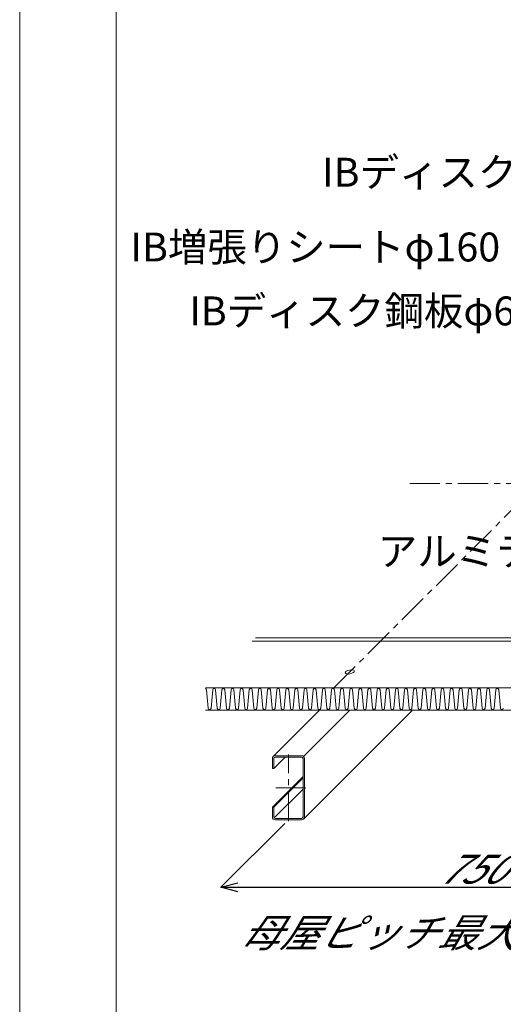
# Model space of a CAD drawing. Extents: x 0 to 1680, y 0 to 1188.
# Drawn here: x 0 to 201, y 546 to 955 of the extents above; entities that cross this region are included whole.
import ezdxf
from ezdxf.enums import TextEntityAlignment as Align

# ---------------------------------------------------------------- set-up
doc = ezdxf.new("R2010")
doc.units = 0
doc.header["$LTSCALE"] = 10
doc.header["$MEASUREMENT"] = 0
doc.linetypes.add('CENTER', pattern=[2, 1.25, -0.25, 0.25, -0.25])
doc.layers.get('0').update_dxf_attribs({"linetype": 'CONTINUOUS'})
doc.layers.get('Defpoints').update_dxf_attribs({"linetype": 'CONTINUOUS'})
for name, color, linetype, lineweight in [('IBｼｰﾄ', 7, 'CONTINUOUS', 18), ('中心線', 44, 'CENTER', 5), ('寸法線', 7, 'CONTINUOUS', 9), ('文字', 7, 'CONTINUOUS', 9), ('断熱材', 7, 'CONTINUOUS', 9), ('輪郭線', 40, 'CONTINUOUS', 15), ('部材(ﾋﾞｽ類)', 7, 'CONTINUOUS', 13), ('鋼材(C型・H鋼ｅｔｃ)', 7, 'CONTINUOUS', 13)]:
    doc.layers.add(name, color=color, linetype=linetype, lineweight=lineweight)
doc.layers.add('図面枠', color=7, linetype='CONTINUOUS', lineweight=9, plot=False)
doc.styles.add('基本スタイル', font='msgothic.ttc')
doc.dimstyles.new('建築製図用(1：15)', dxfattribs={"dimtxt": 12, "dimasz": 7, "dimexe": 0, "dimexo": 1.5, "dimgap": 1.5, "dimtad": 3, "dimlfac": 3.75, "dimdsep": 46, "dimtxsty": '基本スタイル', "dimblk": 'OPEN30', "dimblk1": 'OPEN30', "dimblk2": 'OPEN30', "dimcen": 2.5, "dimclrd": 256, "dimclre": 256, "dimclrt": 256, "dimadec": 0, "dimazin": 0, "dimtfac": 1, "dimtmove": 0, "dimatfit": 3, "dimldrblk": 'OPEN30', "dimfxl": 1, "dimarcsym": 0})

# ---------------------------------------------------------------- blocks, each defined once
blk = doc.blocks.new('_Open30')
at = {"color": 0, "linetype": 'ByBlock', "lineweight": -2}
for p, q in [((-1, 0.267949), (0, 0)), ((0, 0), (-1, -0.267949)), ((0, 0), (-1, 0))]:
    blk.add_line(p, q, dxfattribs=at)
blk = doc.blocks.new('*D62')
at = {"layer": 'Defpoints', "color": 0}
for p in [(111.56, 622.45), (318.22, 622.45), (290.22, 594.45)]:
    blk.add_point(p, dxfattribs=at)
at = {"layer": '寸法線', "lineweight": -2}
for p, q in [((110.06, 620.95), (83.56, 594.45)), ((316.72, 620.95), (290.22, 594.45)), ((90.56, 594.45), (283.22, 594.45))]:
    blk.add_line(p, q, dxfattribs=at)
at = {"layer": '寸法線', "lineweight": -2, "xscale": 7, "yscale": 7, "zscale": 7, "rotation": 180}
blk.add_blockref('_Open30', (83.56, 594.45), dxfattribs=at)
at = {"layer": '寸法線', "lineweight": -2, "xscale": 7, "yscale": 7, "zscale": 7}
blk.add_blockref('_Open30', (290.22, 594.45), dxfattribs=at)
at = {"layer": '寸法線', "insert": (186.89, 601.96), "char_height": 12, "attachment_point": 5, "style": '基本スタイル'}
blk.add_mtext('\\Q40;750', dxfattribs=at)

msp = doc.modelspace()

# ---------------------------------------------------------------- linework, layer by layer
at = {"layer": 'IBｼｰﾄ'}
for p, q in [((463.1728, 696.7358), (96.5061, 696.7358)), ((463.1728, 698.0691), (97.8395, 698.0691))]:
    msp.add_line(p, q, dxfattribs=at)
at = {"layer": '中心線'}
for p, q in [((130.4128, 677.3091), (375.5431, 922.4394)), ((161.9323, 762.1619), (868.5989, 762.1619)), ((111.5566, 621.9196), (111.5566, 649.6529)), ((118.7566, 635.7862), (104.3566, 635.7862))]:
    msp.add_line(p, q, dxfattribs=at)
at = {"layer": '図面枠'}
msp.add_lwpolyline([(1680, 0), (1680, 1188), (0, 1188), (0, 0)], close=True, dxfattribs=at)
at = {"layer": '断熱材'}
for p, q in [((77.0794, 677.3091), (336.4128, 677.3091)), ((77.0794, 667.9757), (336.4128, 667.9757))]:
    msp.add_line(p, q, dxfattribs=at)
at = {"layer": '断熱材', "color": 4}
for p, q in [((77.5536, 676.4382), (78.247, 668.8466)), ((80.1423, 676.4382), (79.4489, 668.8466)), ((81.3442, 676.4382), (82.0376, 668.8466)), ((83.9329, 676.4382), (83.2395, 668.8466)), ((85.1348, 676.4382), (85.8282, 668.8466)), ((87.7235, 676.4382), (87.0301, 668.8466)), ((88.9254, 676.4382), (89.6188, 668.8466)), ((91.5141, 676.4382), (90.8207, 668.8466)), ((92.7159, 676.4382), (93.4094, 668.8466)), ((95.3047, 676.4382), (94.6112, 668.8466)), ((96.5065, 676.4382), (97.2, 668.8466)), ((99.0953, 676.4382), (98.4018, 668.8466)), ((100.2971, 676.4382), (100.9906, 668.8466)), ((102.8859, 676.4382), (102.1924, 668.8466)), ((104.0877, 676.4382), (104.7812, 668.8466)), ((106.6765, 676.4382), (105.983, 668.8466)), ((107.8783, 676.4382), (108.5718, 668.8466)), ((110.4671, 676.4382), (109.7736, 668.8466)), ((111.6689, 676.4382), (112.3624, 668.8466)), ((114.2577, 676.4382), (113.5642, 668.8466)), ((115.4595, 676.4382), (116.153, 668.8466)), ((118.0483, 676.4382), (117.3548, 668.8466)), ((119.2501, 676.4382), (119.9436, 668.8466)), ((121.8389, 676.4382), (121.1454, 668.8466)), ((123.0407, 676.4382), (123.7342, 668.8466)), ((125.6295, 676.4382), (124.936, 668.8466)), ((126.8313, 676.4382), (127.5248, 668.8466)), ((129.4201, 676.4382), (128.7266, 668.8466)), ((130.6219, 676.4382), (131.3154, 668.8466)), ((133.2107, 676.4382), (132.5172, 668.8466)), ((134.4125, 676.4382), (135.106, 668.8466)), ((137.0013, 676.4382), (136.3078, 668.8466)), ((138.2031, 676.4382), (138.8966, 668.8466)), ((140.7919, 676.4382), (140.0984, 668.8466)), ((141.9937, 676.4382), (142.6872, 668.8466)), ((144.5825, 676.4382), (143.889, 668.8466)), ((145.7843, 676.4382), (146.4778, 668.8466)), ((148.3731, 676.4382), (147.6796, 668.8466)), ((149.5749, 676.4382), (150.2684, 668.8466)), ((152.1637, 676.4382), (151.4702, 668.8466)), ((153.3655, 676.4382), (154.0589, 668.8466)), ((155.9542, 676.4382), (155.2608, 668.8466)), ((157.1561, 676.4382), (157.8495, 668.8466)), ((159.7448, 676.4382), (159.0514, 668.8466)), ((160.9467, 676.4382), (161.6401, 668.8466)), ((163.5354, 676.4382), (162.842, 668.8466)), ((164.7373, 676.4382), (165.4307, 668.8466)), ((167.326, 676.4382), (166.6326, 668.8466)), ((168.5279, 676.4382), (169.2213, 668.8466)), ((171.1166, 676.4382), (170.4232, 668.8466)), ((172.3185, 676.4382), (173.0119, 668.8466)), ((174.9072, 676.4382), (174.2138, 668.8466)), ((176.1091, 676.4382), (176.8025, 668.8466)), ((178.6978, 676.4382), (178.0044, 668.8466)), ((179.8997, 676.4382), (180.5931, 668.8466)), ((182.4884, 676.4382), (181.795, 668.8466)), ((183.6902, 676.4382), (184.3837, 668.8466)), ((186.279, 676.4382), (185.5855, 668.8466)), ((187.4808, 676.4382), (188.1743, 668.8466)), ((190.0696, 676.4382), (189.3761, 668.8466)), ((191.2714, 676.4382), (191.9649, 668.8466)), ((193.8602, 676.4382), (193.1667, 668.8466)), ((195.062, 676.4382), (195.7555, 668.8466)), ((197.6508, 676.4382), (196.9573, 668.8466)), ((198.8526, 676.4382), (199.5461, 668.8466))]:
    msp.add_line(p, q, dxfattribs=at)
for centre, start, end in [((76.9526, 676.3819), 5.351354, 77.873226), ((80.7432, 676.3819), 5.351354, 174.648646), ((84.5338, 676.3819), 5.351354, 174.648646), ((88.3244, 676.3819), 5.351354, 174.648646), ((92.115, 676.3819), 5.351354, 174.648646), ((95.9056, 676.3819), 5.351354, 174.648646), ((99.6962, 676.3819), 5.351354, 174.648646), ((103.4868, 676.3819), 5.351354, 174.648646), ((107.2774, 676.3819), 5.351354, 174.648646), ((111.068, 676.3819), 5.351354, 174.648646), ((114.8586, 676.3819), 5.351354, 174.648646), ((118.6492, 676.3819), 5.351354, 174.648646), ((122.4398, 676.3819), 5.351354, 174.648646), ((126.2304, 676.3819), 5.351354, 174.648646), ((130.021, 676.3819), 5.351354, 174.648646), ((133.8116, 676.3819), 5.351354, 174.648646), ((137.6022, 676.3819), 5.351354, 174.648646), ((141.3928, 676.3819), 5.351354, 174.648646), ((145.1834, 676.3819), 5.351354, 174.648646), ((148.974, 676.3819), 5.351354, 174.648646), ((152.7646, 676.3819), 5.351354, 174.648646), ((156.5552, 676.3819), 5.351354, 174.648646), ((160.3458, 676.3819), 5.351354, 174.648646), ((164.1364, 676.3819), 5.351354, 174.648646), ((167.927, 676.3819), 5.351354, 174.648646), ((171.7175, 676.3819), 5.351354, 174.648646), ((175.5081, 676.3819), 5.351354, 174.648646), ((179.2987, 676.3819), 5.351354, 174.648646), ((183.0893, 676.3819), 5.351354, 174.648646), ((186.8799, 676.3819), 5.351354, 174.648646), ((190.6705, 676.3819), 5.351354, 174.648646), ((194.4611, 676.3819), 5.351354, 174.648646), ((198.2517, 676.3819), 5.351354, 174.648646), ((78.8479, 668.9029), 185.351354, 354.648646), ((82.6385, 668.9029), 185.351354, 354.648646), ((86.4291, 668.9029), 185.351354, 354.648646), ((90.2197, 668.9029), 185.351354, 354.648646), ((94.0103, 668.9029), 185.351354, 354.648646), ((97.8009, 668.9029), 185.351354, 354.648646), ((101.5915, 668.9029), 185.351354, 354.648646), ((105.3821, 668.9029), 185.351354, 354.648646), ((109.1727, 668.9029), 185.351354, 354.648646), ((112.9633, 668.9029), 185.351354, 354.648646), ((116.7539, 668.9029), 185.351354, 354.648646), ((120.5445, 668.9029), 185.351354, 354.648646), ((124.3351, 668.9029), 185.351354, 354.648646), ((128.1257, 668.9029), 185.351354, 354.648646), ((131.9163, 668.9029), 185.351354, 354.648646), ((135.7069, 668.9029), 185.351354, 354.648646), ((139.4975, 668.9029), 185.351354, 354.648646), ((143.2881, 668.9029), 185.351354, 354.648646), ((147.0787, 668.9029), 185.351354, 354.648646), ((150.8693, 668.9029), 185.351354, 354.648646), ((154.6599, 668.9029), 185.351354, 354.648646), ((158.4505, 668.9029), 185.351354, 354.648646), ((162.2411, 668.9029), 185.351354, 354.648646), ((166.0317, 668.9029), 185.351354, 354.648646), ((169.8222, 668.9029), 185.351354, 354.648646), ((173.6128, 668.9029), 185.351354, 354.648646), ((177.4034, 668.9029), 185.351354, 354.648646), ((181.194, 668.9029), 185.351354, 354.648646), ((184.9846, 668.9029), 185.351354, 354.648646), ((188.7752, 668.9029), 185.351354, 354.648646), ((192.5658, 668.9029), 185.351354, 354.648646), ((196.3564, 668.9029), 185.351354, 354.648646), ((200.147, 668.9029), 185.351354, 354.648646)]:
    msp.add_arc(centre, 0.6035, start, end, dxfattribs=at)
at = {"layer": '輪郭線'}
msp.add_lwpolyline([(1640, 1148), (40, 1148), (40, 40), (1640, 40)], close=True, dxfattribs=at)
at = {"layer": '部材(ﾋﾞｽ類)'}
msp.add_ellipse((137.0124, 683.9087), major_axis=(-1.8709, -0.4148), ratio=0.41421356, dxfattribs=at)
at = {"layer": '鋼材(C型・H鋼ｅｔｃ)'}
for p, q in [((105.2492, 648.7603), (124.4647, 667.9757)), ((117.864, 648.7603), (137.0794, 667.9757)), ((117.864, 622.8122), (163.0275, 667.9757)), ((105.5033, 643.7862), (110.2233, 648.5062)), ((104.8899, 627.7862), (117.6099, 640.5062)), ((105.5033, 627.7862), (117.6099, 639.8929)), ((105.6829, 623.2459), (117.6099, 635.1729))]:
    msp.add_line(p, q, dxfattribs=at)
msp.add_lwpolyline([(106.1166, 649.1196, 0.41421356), (104.8899, 647.8929), (104.8899, 643.7862), (105.5033, 643.7862), (105.5033, 647.8929, -0.41421356), (106.1166, 648.5062), (116.9966, 648.5062, -0.41421356), (117.6099, 647.8929), (117.6099, 623.6796, -0.41421356), (116.9966, 623.0662), (106.1166, 623.0662, -0.41421356), (105.5033, 623.6796), (105.5033, 627.7862), (104.8899, 627.7862), (104.8899, 623.6796, 0.41421356), (106.1166, 622.4529), (116.9966, 622.4529, 0.41421356), (118.2233, 623.6796), (118.2233, 647.8929, 0.41421356), (116.9966, 649.1196)], format="xyb", close=True, dxfattribs=at)

# ---------------------------------------------------------------- texts
at = {"layer": '寸法線', "insert": (175.0327, 575.5734), "char_height": 12, "attachment_point": 5, "style": '基本スタイル'}
msp.add_mtext('\\Q30;母屋ピッチ最大1500㎜', dxfattribs=at)
at = {"layer": '文字', "style": '基本スタイル'}
for s, p in [('IBディスク鋼板φ65', (269.8984, 885.4664)), ('IB増張りシートφ160', (199.4463, 854.4118)), ('IBディスク鋼板φ65', (214.7737, 827.8636)), ('アルミテープ W=75㎜', (308.5828, 728.0597))]:
    msp.add_text(s, height=12, dxfattribs=at).set_placement(p, align=Align.RIGHT)

# ---------------------------------------------------------------- dimensions: what is measured, and where the dimension line sits
at = {"layer": '寸法線'}
dim = msp.add_aligned_dim(p1=(111.5566, 622.4529), p2=(318.2233, 622.4529), distance=-28, text='\\Q40;750', dimstyle='建築製図用(1：15)', override={"dimtxsty": '基本スタイル', "dimtfill": 0, "dimtfillclr": 0}, dxfattribs=at)
dim.commit()
dim.dimension.update_dxf_attribs({"geometry": '*D62', "text_midpoint": (186.8899, 601.9551), "oblique_angle": 45})

doc.saveas('drawing.dxf')
